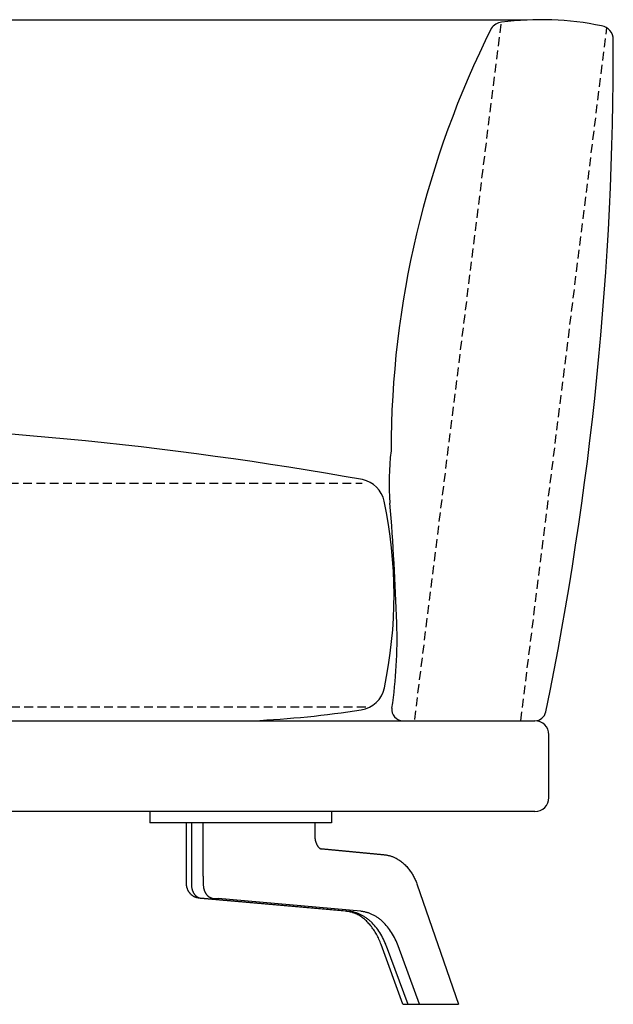
# Model space of a CAD drawing. Units: millimetres. Extents: x -7026 to 49196, y -229445 to -191160.
# Drawn here: x 41098 to 41524, y -217194 to -216489 of the extents above; entities that cross this region are included whole.
import ezdxf

# ---------------------------------------------------------------- set-up
doc = ezdxf.new("R2010")
doc.units = ezdxf.units.MM
doc.linetypes.add('NASCOSTA', pattern=[9.524999999999999, 6.35, -3.175])
doc.layers.add('linea tratteggio', color=4, linetype='NASCOSTA')

msp = doc.modelspace()

# ---------------------------------------------------------------- linework, layer by layer
for p, q in [((40285.27702601151, -216489.3468422781), (41461.95434649703, -216489.3468422782)), ((40285.27702601151, -216990.9715316229), (41467.35855402863, -216990.971531623)), ((41477.35855402863, -217045.971531623), (41477.35855402863, -217000.971531623)), ((41467.35855402863, -217055.971531623), (40285.27702601151, -217055.9715316229)), ((41191.72768394902, -217055.9715316229), (41191.72768394902, -217063.9715316229)), ((41321.72768394902, -217055.9715316229), (41321.72768394902, -217063.9715316229)), ((41427.35855402863, -217055.971531623), (41327.35855402863, -217055.971531623)), ((41321.72768394902, -217063.9715316229), (41191.72768394902, -217063.9715316229)), ((41217.87757879627, -217102.3315349344), (41217.87757879627, -217063.9715316229)), ((41221.43271236218, -217063.9715316229), (41221.43271236218, -217107.9648972324)), ((41229.91799373642, -217102.3315349344), (41229.91799373642, -217063.9715316229)), ((41309.72769523209, -217063.9715316229), (41309.72769523209, -217072.7915316229)), ((41309.7276659897, -217072.7915316229), (41309.73035061365, -217073.0963233592)), ((41309.73035061365, -217073.0963233592), (41309.73835831861, -217073.4001887777)), ((41309.73835831861, -217073.4001887777), (41309.77006596991, -217074.004231458)), ((41309.77006596991, -217074.004231458), (41309.82223494042, -217074.6018412578)), ((41309.82223494042, -217074.6018412578), (41309.89431122696, -217075.1911997708)), ((41309.89431122696, -217075.1911997708), (41309.93764148776, -217075.4822165428)), ((41309.93764148776, -217075.4822165428), (41309.98574082636, -217075.7704885908)), ((41309.98574082636, -217075.7704885908), (41310.0385399924, -217076.0557886141)), ((41310.0385399924, -217076.0557886141), (41310.09596973545, -217076.3378893118)), ((41310.09596973545, -217076.3378893118), (41310.15796080513, -217076.6165633832)), ((41310.15796080513, -217076.6165633832), (41310.22444395104, -217076.8915835275)), ((41310.22444395104, -217076.8915835275), (41310.29534992278, -217077.1627224439)), ((41310.29534992278, -217077.1627224439), (41310.37060946996, -217077.4297528318)), ((41310.37060946996, -217077.4297528318), (41310.4491634927, -217077.6893968757)), ((41310.4491634927, -217077.6893968757), (41310.53121691623, -217077.9430612906)), ((41310.53121691623, -217077.9430612906), (41310.61658899023, -217078.1906759791)), ((41310.61658899023, -217078.1906759791), (41310.70509896436, -217078.4321708436)), ((41310.70509896436, -217078.4321708436), (41310.79656608829, -217078.6674757869)), ((41310.79656608829, -217078.6674757869), (41310.89080961169, -217078.8965207114)), ((41310.89080961169, -217078.8965207114), (41310.9876487842, -217079.1192355198)), ((41310.9876487842, -217079.1192355198), (41311.08690285551, -217079.3355501146)), ((41311.08690285551, -217079.3355501146), (41311.18839107527, -217079.5453943983)), ((41311.18839107527, -217079.5453943983), (41311.29193269316, -217079.7486982737)), ((41311.29193269316, -217079.7486982737), (41311.39734695884, -217079.9453916432)), ((41311.39734695884, -217079.9453916432), (41311.50445312196, -217080.1354044093)), ((41311.50445312196, -217080.1354044093), (41311.61307043221, -217080.3186664748)), ((41311.61307043221, -217080.3186664748), (41311.72301813923, -217080.4951077422)), ((41311.72301813923, -217080.4951077422), (41311.8341154927, -217080.664658114)), ((41311.8341154927, -217080.664658114), (41311.94618174229, -217080.8272474928)), ((41311.94618174229, -217080.8272474928), (41312.06122699159, -217080.9859745372)), ((41312.06122699159, -217080.9859745372), (41312.17565146504, -217081.1361418033)), ((41312.17565146504, -217081.1361418033), (41312.28934023318, -217081.2779784756)), ((41312.28934023318, -217081.2779784756), (41312.40217836653, -217081.4117137386)), ((41312.40217836653, -217081.4117137386), (41312.51405093564, -217081.5375767769)), ((41312.51405093564, -217081.5375767769), (41312.62484301104, -217081.655796775)), ((41312.62484301104, -217081.655796775), (41312.73443966328, -217081.7666029175)), ((41312.73443966328, -217081.7666029175), (41312.84272596289, -217081.8702243887)), ((41312.84272596289, -217081.8702243887), (41312.94958698039, -217081.9668903734)), ((41312.94958698039, -217081.9668903734), (41313.05490778635, -217082.056830056)), ((41313.05490778635, -217082.056830056), (41313.15857345127, -217082.140272621)), ((41313.15857345127, -217082.140272621), (41313.26046904572, -217082.217447253)), ((41313.26046904572, -217082.217447253), (41313.36047964022, -217082.2885831365)), ((41313.36047964022, -217082.2885831365), (41313.4584903053, -217082.353909456)), ((41313.4584903053, -217082.353909456), (41313.55438611152, -217082.4136553961)), ((41313.55438611152, -217082.4136553961), (41313.64805212941, -217082.4680501413)), ((41313.64805212941, -217082.4680501413), (41313.71577984541, -217082.5050001327)), ((41313.71577984541, -217082.5050001327), (41313.78217359898, -217082.5392982102)), ((41313.78217359898, -217082.5392982102), (41313.8472830403, -217082.5710216165)), ((41313.8472830403, -217082.5710216165), (41313.91115781959, -217082.6002475944)), ((41313.91115781959, -217082.6002475944), (41313.97384758703, -217082.6270533867)), ((41313.97384758703, -217082.6270533867), (41314.03540199281, -217082.6515162361)), ((41314.03540199281, -217082.6515162361), (41314.09587068715, -217082.6737133855)), ((41314.09587068715, -217082.6737133855), (41314.15530332024, -217082.6937220775)), ((41314.15530332024, -217082.6937220775), (41314.21374954226, -217082.7116195551)), ((41314.21374954226, -217082.7116195551), (41314.27125900344, -217082.7274830609)), ((41314.27125900344, -217082.7274830609), (41314.32788135394, -217082.7413898376)), ((41359.14903427228, -217086.8581756199), (41314.31591035852, -217082.7708170289)), ((41314.32788135394, -217082.7413898376), (41314.38366624399, -217082.7534171282)), ((41314.38366624399, -217082.7534171282), (41314.43866332378, -217082.7636421754)), ((41314.43866332378, -217082.7636421754), (41314.49292224349, -217082.7721422219)), ((41314.49292224349, -217082.7721422219), (41314.54649265335, -217082.7789945105)), ((41314.54649265335, -217082.7789945105), (41314.59942420352, -217082.784276284)), ((41314.59940390565, -217082.7837078226), (41359.43252781944, -217086.8710664132)), ((41359.43312903416, -217086.8710871173), (41359.93608953005, -217086.9228415917)), ((41359.93608953005, -217086.9228415917), (41360.43778864212, -217086.9862583979)), ((41360.43778864212, -217086.9862583979), (41360.9381083538, -217087.0612921019)), ((41360.9381083538, -217087.0612921019), (41361.43693064849, -217087.1478972695)), ((41361.43693064849, -217087.1478972695), (41361.9341375096, -217087.2460284666)), ((41361.9341375096, -217087.2460284666), (41362.42961092058, -217087.355640259)), ((41362.42961092058, -217087.355640259), (41362.92323286481, -217087.4766872125)), ((41362.92323286481, -217087.4766872125), (41363.41488532572, -217087.6091238931)), ((41363.41488532572, -217087.6091238931), (41363.90445028673, -217087.7529048666)), ((41363.90445028673, -217087.7529048666), (41364.39180973125, -217087.9079846989)), ((41364.39180973125, -217087.9079846989), (41364.8768456427, -217088.0743179558)), ((41364.8768456427, -217088.0743179558), (41365.35944000449, -217088.2518592031)), ((41365.35944000449, -217088.2518592031), (41365.83947480004, -217088.4405630068)), ((41365.83947480004, -217088.4405630068), (41366.31683201277, -217088.6403839327)), ((41366.31683201277, -217088.6403839327), (41366.79139362609, -217088.8512765466)), ((41366.79139362609, -217088.8512765466), (41367.26304162341, -217089.0731954145)), ((41367.26304162341, -217089.0731954145), (41367.96744295052, -217089.4280330195)), ((41367.96744295052, -217089.4280330195), (41368.66212936409, -217089.8062222951)), ((41368.66212936409, -217089.8062222951), (41369.34682686315, -217090.2073707299)), ((41369.34682686315, -217090.2073707299), (41370.0212614467, -217090.6310858126)), ((41370.0212614467, -217090.6310858126), (41370.68515911377, -217091.0769750316)), ((41370.68515911377, -217091.0769750316), (41371.33824586337, -217091.5446458758)), ((41371.33824586337, -217091.5446458758), (41371.98024769453, -217092.0337058335)), ((41371.98024769453, -217092.0337058335), (41372.61089060625, -217092.5437623935)), ((41372.61089060625, -217092.5437623935), (41373.22990059757, -217093.0744230444)), ((41373.22990059757, -217093.0744230444), (41373.83700366749, -217093.6252952747)), ((41373.83700366749, -217093.6252952747), (41374.43192581504, -217094.1959865732)), ((41374.43192581504, -217094.1959865732), (41375.01439303922, -217094.7861044283)), ((41375.01439303922, -217094.7861044283), (41375.58413133906, -217095.3952563287)), ((41375.58413133906, -217095.3952563287), (41376.14086671359, -217096.0230497631)), ((41376.14086671359, -217096.0230497631), (41376.6843251618, -217096.6690922199)), ((41376.6843251618, -217096.6690922199), (41377.21423268274, -217097.3329911879)), ((41377.21423268274, -217097.3329911879), (41377.67617590798, -217097.9411398709)), ((41377.67617590798, -217097.9411398709), (41378.12617478711, -217098.5618599647)), ((41378.12617478711, -217098.5618599647), (41378.56413319718, -217099.1948336915)), ((41378.56413319718, -217099.1948336915), (41378.98995501525, -217099.8397432732)), ((41378.98995501525, -217099.8397432732), (41379.4035441184, -217100.4962709321)), ((41379.4035441184, -217100.4962709321), (41379.80480438368, -217101.1640988903)), ((41379.80480438368, -217101.1640988903), (41380.19363968817, -217101.8429093698)), ((41217.84644228837, -217107.2496822311), (41217.84783278464, -217107.0086881129)), ((41217.8499351774, -217107.4907629031), (41217.84644228837, -217107.2496822311)), ((41217.84783278467, -217107.0086881111), (41217.87755140733, -217102.3315349344)), ((41217.85830613777, -217107.7318306415), (41217.8499351774, -217107.4907629031)), ((41217.87154985552, -217107.972785959), (41217.85830613777, -217107.7318306415)), ((41217.8896610167, -217108.2135293681), (41217.87154985552, -217107.972785959)), ((41217.91263430734, -217108.4539613817), (41217.8896610167, -217108.2135293681)), ((41217.94046441348, -217108.6939825122), (41217.91263430734, -217108.4539613817)), ((41221.43271236218, -217107.9648972324), (41221.43929080405, -217108.3961510812)), ((41221.43929080405, -217108.3961510812), (41221.45944323583, -217108.8335940733)), ((41229.91799373642, -217102.3315349344), (41229.91799373642, -217107.9648972324)), ((41229.91799373642, -217107.9648972324), (41229.92571484869, -217108.4320930825)), ((41229.92571484869, -217108.4320930825), (41229.94891083924, -217108.8990204908)), ((41380.19363968817, -217101.8429093698), (41380.56995390893, -217102.5323845928)), ((41380.56995390893, -217102.5323845928), (41380.93365092301, -217103.2322067814)), ((41380.93365092301, -217103.2322067814), (41381.28463460749, -217103.9420581577)), ((41381.28463460749, -217103.9420581577), (41381.62280883943, -217104.6616209437)), ((41381.62280883943, -217104.6616209437), (41381.9480774959, -217105.3905773618)), ((41381.9480774959, -217105.3905773618), (41382.26034445396, -217106.1286096338)), ((41382.26034445396, -217106.1286096338), (41382.55951359067, -217106.875399982)), ((41382.55951359067, -217106.875399982), (41382.8454887831, -217107.6306306284)), ((41382.8454887831, -217107.6306306284), (41383.11817390833, -217108.3939837952)), ((41383.11831866339, -217108.3946950446), (41412.78582201568, -217193.9715318032)), ((41217.97314602117, -217108.9334932725), (41217.94046441348, -217108.6939825122)), ((41218.01067381645, -217109.1723941751), (41217.97314602117, -217108.9334932725)), ((41218.05304248535, -217109.4105857326), (41218.01067381645, -217109.1723941751)), ((41218.10024671393, -217109.6479684578), (41218.05304248535, -217109.4105857326)), ((41218.15228118821, -217109.8844428633), (41218.10024671393, -217109.6479684578)), ((41218.20914059425, -217110.1199094617), (41218.15228118821, -217109.8844428633)), ((41218.27081961808, -217110.3542687657), (41218.20914059425, -217110.1199094617)), ((41218.33731294574, -217110.587421288), (41218.27081961808, -217110.3542687657)), ((41218.40861526328, -217110.8192675411), (41218.33731294574, -217110.587421288)), ((41218.53370971, -217111.1900837297), (41218.40861526328, -217110.8192675411)), ((41218.67114313431, -217111.5563938816), (41218.53370971, -217111.1900837297)), ((41218.82085459256, -217111.9177466394), (41218.67114313431, -217111.5563938816)), ((41218.98278314106, -217112.2736906457), (41218.82085459256, -217111.9177466394)), ((41219.15686783614, -217112.6237745432), (41218.98278314106, -217112.2736906457)), ((41219.24844969375, -217112.7964779019), (41219.15686783614, -217112.6237745432)), ((41219.34304773414, -217112.9675469744), (41219.24844969375, -217112.7964779019)), ((41219.44065433933, -217113.136925341), (41219.34304773414, -217112.9675469744)), ((41219.54126189138, -217113.304556582), (41219.44065433933, -217113.136925341)), ((41219.64486277231, -217113.4703842778), (41219.54126189138, -217113.304556582)), ((41219.75144936419, -217113.6343520086), (41219.64486277231, -217113.4703842778)), ((41219.89557195987, -217113.8461779158), (41219.75144936419, -217113.6343520086)), ((41220.0444604848, -217114.0540669837), (41219.89557195987, -217113.8461779158)), ((41220.19803524005, -217114.2578994101), (41220.0444604848, -217114.0540669837)), ((41220.35621652669, -217114.4575553928), (41220.19803524005, -217114.2578994101)), ((41220.51892464581, -217114.6529151298), (41220.35621652669, -217114.4575553928)), ((41220.6860798985, -217114.8438588187), (41220.51892464581, -217114.6529151298)), ((41220.85760258582, -217115.0302666576), (41220.6860798985, -217114.8438588187)), ((41221.03341300887, -217115.2120188441), (41220.85760258582, -217115.0302666576)), ((41221.21343146871, -217115.3889955763), (41221.03341300887, -217115.2120188441)), ((41221.39757826644, -217115.5610770519), (41221.21343146871, -217115.3889955763)), ((41221.45944323583, -217108.8335940733), (41221.49375773945, -217109.2760688203)), ((41221.49375773945, -217109.2760688203), (41221.54276384315, -217109.7223110374)), ((41221.54276384315, -217109.7223110374), (41221.60692197986, -217110.1709557308)), ((41221.60692197986, -217110.1709557308), (41221.68661319272, -217110.6205456837)), ((41221.68661319272, -217110.6205456837), (41221.78212936514, -217111.0695422695)), ((41221.78212936514, -217111.0695422695), (41221.83588642012, -217111.2933181452)), ((41221.83588642012, -217111.2933181452), (41221.89366426683, -217111.5163385435)), ((41221.89366426683, -217111.5163385435), (41221.95547050861, -217111.7383944234)), ((41221.95547050861, -217111.7383944234), (41222.02130571059, -217111.9592744882)), ((41222.02130571059, -217111.9592744882), (41222.09116323523, -217112.1787657628)), ((41222.09116323523, -217112.1787657628), (41222.1650291058, -217112.3966541965)), ((41222.1650291058, -217112.3966541965), (41222.24288189952, -217112.6127252834)), ((41222.24288189952, -217112.6127252834), (41222.32469267186, -217112.8267647008)), ((41222.32469267186, -217112.8267647008), (41222.41042491324, -217113.0385589605)), ((41222.41042491324, -217113.0385589605), (41222.50003453936, -217113.247896069)), ((41222.50003453936, -217113.247896069), (41222.5934699158, -217113.4545661935)), ((41222.5934699158, -217113.4545661935), (41222.69067191752, -217113.658362328)), ((41222.69067191752, -217113.658362328), (41222.79157402347, -217113.8590809576)), ((41222.79157402347, -217113.8590809576), (41222.89610244637, -217114.0565227137)), ((41222.89610244637, -217114.0565227137), (41223.00417629714, -217114.2504930191)), ((41223.00417629714, -217114.2504930191), (41223.11570778344, -217114.4408027155)), ((41223.11570778344, -217114.4408027155), (41223.23060244144, -217114.6272686721)), ((41223.23060244144, -217114.6272686721), (41223.34875939936, -217114.8097143684)), ((41223.34875939936, -217114.8097143684), (41223.47007167155, -217114.9879704503)), ((41223.47007167155, -217114.9879704503), (41223.59442648105, -217115.1618752533)), ((41223.59442648105, -217115.1618752533), (41223.7217056087, -217115.331275291)), ((41223.7217056087, -217115.331275291), (41223.85178576665, -217115.4960257047)), ((41223.85178576665, -217115.4960257047), (41223.98453899359, -217115.6559906726)), ((41229.94891083924, -217108.8990204908), (41229.98759662462, -217109.3645571969)), ((41229.98759662462, -217109.3645571969), (41230.04174262473, -217109.8275903112)), ((41230.04174262473, -217109.8275903112), (41230.11127590144, -217110.2870182638)), ((41230.11127590144, -217110.2870182638), (41230.19608129732, -217110.7417527531)), ((41230.19608129732, -217110.7417527531), (41230.29600257432, -217111.1907206954)), ((41230.29600257432, -217111.1907206954), (41230.35157189111, -217111.4127115134)), ((41230.35157189111, -217111.4127115134), (41230.41084355248, -217111.6328661734)), ((41230.41084355248, -217111.6328661734), (41230.47378698186, -217111.8510556878)), ((41230.47378698186, -217111.8510556878), (41230.54036924861, -217112.0671523854)), ((41230.54036924861, -217112.0671523854), (41230.61055510362, -217112.2810299726)), ((41230.61055510362, -217112.2810299726), (41230.68430701495, -217112.4925635941)), ((41230.68430701495, -217112.4925635941), (41230.76158520336, -217112.7016298939)), ((41230.76158520336, -217112.7016298939), (41230.84234767794, -217112.9081070759)), ((41230.84234767794, -217112.9081070759), (41230.92655027162, -217113.1118749653)), ((41230.92655027162, -217113.1118749653), (41231.01414667684, -217113.3128150693)), ((41231.01414667684, -217113.3128150693), (41231.10508848108, -217113.5108106379)), ((41231.10508848108, -217113.5108106379), (41231.19932520248, -217113.7057467247)), ((41231.19932520248, -217113.7057467247), (41231.29680432536, -217113.8975102482)), ((41231.29680432536, -217113.8975102482), (41231.39747133589, -217114.0859900524)), ((41231.39747133589, -217114.0859900524), (41231.50126975762, -217114.2710769679)), ((41231.50126975762, -217114.2710769679), (41231.60814118707, -217114.4526638725)), ((41231.60814118707, -217114.4526638725), (41231.71802532932, -217114.6306457524)), ((41231.71802532932, -217114.6306457524), (41231.83086003359, -217114.8049197631)), ((41231.83086003359, -217114.8049197631), (41231.94658132887, -217114.97538529)), ((41231.94658132887, -217114.97538529), (41232.0651234594, -217115.1419440098)), ((41232.0651234594, -217115.1419440098), (41232.18641892036, -217115.3044999509)), ((41232.18641892036, -217115.3044999509), (41232.31039849341, -217115.4629595546)), ((41232.31039849341, -217115.4629595546), (41232.43699128224, -217115.6172317359)), ((41221.58577370314, -217115.7281434688), (41221.39757826644, -217115.5610770519)), ((41221.77793807988, -217115.8900750247), (41221.58577370314, -217115.7281434688)), ((41221.97399169775, -217116.0467519177), (41221.77793807988, -217115.8900750247)), ((41222.17385485782, -217116.1980543454), (41221.97399169775, -217116.0467519177)), ((41222.37744786117, -217116.3438625059), (41222.17385485782, -217116.1980543454)), ((41222.5846910089, -217116.4840565968), (41222.37744786117, -217116.3438625059)), ((41222.79550460208, -217116.618516816), (41222.5846910089, -217116.4840565968)), ((41223.00980894179, -217116.7471233615), (41222.79550460208, -217116.618516816)), ((41223.2275243291, -217116.869756431), (41223.00980894179, -217116.7471233615)), ((41223.44857106511, -217116.9862962224), (41223.2275243291, -217116.869756431)), ((41223.67286945089, -217117.0966229335), (41223.44857106511, -217116.9862962224)), ((41223.90033978752, -217117.2006167623), (41223.67286945089, -217117.0966229335)), ((41224.13090237608, -217117.2981579064), (41223.90033978752, -217117.2006167623)), ((41223.98453899359, -217115.6559906726), (41224.11983306913, -217115.8110437747)), ((41224.11983306913, -217115.8110437747), (41224.25753194467, -217115.9610683129)), ((41224.36447751767, -217117.3891265639), (41224.13090237608, -217117.2981579064)), ((41224.25753194467, -217115.9610683129), (41224.39749618768, -217116.1059575839)), ((41224.60098551334, -217117.4734029324), (41224.36447751767, -217117.3891265639)), ((41224.39749618768, -217116.1059575839), (41224.53958343652, -217116.245615103)), ((41224.53958343652, -217116.245615103), (41224.68364886272, -217116.3799547799)), ((41224.84034666419, -217117.5508672099), (41224.60098551334, -217117.4734029324)), ((41224.68364886272, -217116.3799547799), (41224.82954563777, -217116.5089010447)), ((41224.82954563777, -217116.5089010447), (41224.97712540126, -217116.6323889242)), ((41225.0824812713, -217117.6213995943), (41224.84034666419, -217117.5508672099)), ((41224.97712540126, -217116.6323889242), (41225.12623872759, -217116.75036407)), ((41225.32730963574, -217117.6848802833), (41225.0824812713, -217117.6213995943)), ((41225.12623872759, -217116.75036407), (41225.27673558821, -217116.8627827386)), ((41225.27673558821, -217116.8627827386), (41225.42846580668, -217116.9696117244)), ((41225.5747520586, -217117.7411894748), (41225.32730963574, -217117.6848802833)), ((41225.42846580668, -217116.9696117244), (41225.58127950399, -217117.0708282483)), ((41225.82472884096, -217117.7902073667), (41225.5747520586, -217117.7411894748)), ((41225.58127950399, -217117.0708282483), (41225.73502753156, -217117.1664198026)), ((41225.73502753156, -217117.1664198026), (41225.88956188969, -217117.2563839554)), ((41226.0771602839, -217117.8318141568), (41225.82472884096, -217117.7902073667)), ((41225.88956188969, -217117.2563839554), (41226.04473612935, -217117.3407281167)), ((41226.04473612935, -217117.3407281167), (41226.20040573547, -217117.4194692688)), ((41226.3319666885, -217117.8658900429), (41226.0771602839, -217117.8318141568)), ((41226.20040573547, -217117.4194692688), (41226.35642849002, -217117.4926336629)), ((41226.60626311845, -217117.8874147023), (41226.3319666885, -217117.8658900429)), ((41226.35642849002, -217117.4926336629), (41226.51266481345, -217117.5602564879)), ((41226.51266481345, -217117.5602564879), (41226.66897808341, -217117.6223815102)), ((41230.61978796851, -217118.2997820953), (41226.60626311845, -217117.8874147023)), ((41226.66897808341, -217117.6223815102), (41226.82523492956, -217117.6790606922)), ((41226.82523492956, -217117.6790606922), (41226.98130550402, -217117.7303537889)), ((41226.98130550402, -217117.7303537889), (41227.13706372672, -217117.7763279285)), ((41227.13706372672, -217117.7763279285), (41227.29238750548, -217117.8170571786)), ((41227.29238750548, -217117.8170571786), (41227.44715893072, -217117.852622102)), ((41227.44715893072, -217117.852622102), (41227.60126444498, -217117.883109305)), ((41227.60126444498, -217117.883109305), (41227.75459498735, -217117.9086109809)), ((41227.75459498735, -217117.9086109809), (41227.90704611356, -217117.9292244511)), ((41227.90704611356, -217117.9292244511), (41228.05851809218, -217117.945051708)), ((41228.05851809218, -217117.945051708), (41334.16434239717, -217127.4128210351)), ((41332.7501288348, -217127.4128210351), (41230.61978796851, -217118.2997820953)), ((41232.43699128224, -217115.6172317359), (41232.56612474822, -217115.7672279445)), ((41232.56612474822, -217115.7672279445), (41232.69772474597, -217115.9128622257)), ((41232.69772474597, -217115.9128622257), (41232.83171555887, -217116.054051281)), ((41232.83171555887, -217116.054051281), (41232.96801993478, -217116.1907145295)), ((41232.96801993478, -217116.1907145295), (41233.10655912147, -217116.3227741686)), ((41233.10655912147, -217116.3227741686), (41233.24725290233, -217116.4501552346)), ((41233.24725290233, -217116.4501552346), (41233.39001963188, -217116.5727856641)), ((41233.39001963188, -217116.5727856641), (41233.5347762714, -217116.6905963546)), ((41233.5347762714, -217116.6905963546), (41233.68143842447, -217116.8035212255)), ((41233.68143842447, -217116.8035212255), (41233.8299203726, -217116.9114972789)), ((41233.8299203726, -217116.9114972789), (41233.98013511076, -217117.0144646608)), ((41233.98013511076, -217117.0144646608), (41234.13199438303, -217117.1123667216)), ((41234.13199438303, -217117.1123667216), (41234.28540871813, -217117.2051500773)), ((41234.28540871813, -217117.2051500773), (41234.44028746503, -217117.2927646702)), ((41234.44028746503, -217117.2927646702), (41234.59653882851, -217117.3751638302)), ((41234.59653882851, -217117.3751638302), (41234.7540699048, -217117.452304335)), ((41234.7540699048, -217117.452304335), (41234.91278671708, -217117.5241464719)), ((41234.91278671708, -217117.5241464719), (41235.07259425115, -217117.5906540977)), ((41235.07259425115, -217117.5906540977), (41235.23339649095, -217117.6517947007)), ((41235.23339649095, -217117.6517947007), (41235.39509645419, -217117.7075394605)), ((41235.39509645419, -217117.7075394605), (41235.55759622787, -217117.7578633099)), ((41235.55759622787, -217117.7578633099), (41235.72079700397, -217117.8027449952)), ((41235.72079700397, -217117.8027449952), (41235.88459911491, -217117.8421671371)), ((41235.88459911491, -217117.8421671371), (41236.04890206925, -217117.8761162919)), ((41236.04890206925, -217117.8761162919), (41236.21360458717, -217117.9045830123)), ((41236.21360458717, -217117.9045830123), (41236.37860463612, -217117.9275619083)), ((41236.37860463612, -217117.9275619083), (41236.54379946642, -217117.945051708)), ((41236.54379946642, -217117.945051708), (41240.51928290441, -217118.2997820953)), ((41342.64962377141, -217127.4128210351), (41240.51928290441, -217118.2997820953)), ((41331.50606788673, -217127.1756245377), (41332.45363348162, -217127.3996355214)), ((41332.45363348162, -217127.3996355214), (41332.7501288348, -217127.4128210351)), ((41332.89591990396, -217127.4440333363), (41332.47049111719, -217127.4010957373)), ((41333.32119076636, -217127.4962206227), (41332.89591990396, -217127.4440333363)), ((41333.74624611376, -217127.5576675193), (41333.32119076636, -217127.4962206227)), ((41334.17102835551, -217127.628383949), (41333.74624611376, -217127.5576675193)), ((41334.66493139626, -217127.4629741616), (41334.16434239717, -217127.4128210351)), ((41334.59547990099, -217127.7083798344), (41334.17102835551, -217127.628383949)), ((41335.01954315953, -217127.7976650985), (41334.59547990099, -217127.7083798344)), ((41335.16688893813, -217127.5243065646), (41334.66493139626, -217127.4629741616)), ((41335.44316054052, -217127.896249664), (41335.01954315953, -217127.7976650985)), ((41335.67003793843, -217127.5969258433), (41335.16688893813, -217127.5243065646)), ((41335.86627445331, -217128.0041434537), (41335.44316054052, -217127.896249664)), ((41336.174197657, -217127.6809325416), (41335.67003793843, -217127.5969258433)), ((41336.28882730725, -217128.1213563904), (41335.86627445331, -217128.0041434537)), ((41336.67918386163, -217127.7764198828), (41336.174197657, -217127.6809325416)), ((41336.71076151172, -217128.247898397), (41336.28882730725, -217128.1213563904)), ((41337.18480900244, -217127.8834735148), (41336.67918386163, -217127.7764198828)), ((41337.13201947608, -217128.3837793963), (41336.71076151172, -217128.247898397)), ((41337.55254360968, -217128.529009311), (41337.13201947608, -217128.3837793963)), ((41337.69088239643, -217128.0021712618), (41337.18480900244, -217127.8834735148)), ((41337.97227632189, -217128.6835980639), (41337.55254360968, -217128.529009311)), ((41338.19721042217, -217128.1325828885), (41337.69088239643, -217128.0021712618)), ((41338.39116002207, -217128.8475555779), (41337.97227632189, -217128.6835980639)), ((41338.70359672414, -217128.2747698741), (41338.19721042217, -217128.1325828885)), ((41338.80913711958, -217129.0208917758), (41338.39116002207, -217128.8475555779)), ((41339.20984242654, -217128.428785198), (41338.70359672414, -217128.2747698741)), ((41339.22615002377, -217129.2036165803), (41338.80913711958, -217129.0208917758)), ((41339.71574635604, -217128.594673139), (41339.20984242654, -217128.428785198)), ((41339.93078395147, -217129.5348687411), (41339.22615002377, -217129.2036165803)), ((41340.22110527333, -217128.7724690875), (41339.71574635604, -217128.594673139)), ((41340.63134928798, -217129.8927399037), (41339.93078395147, -217129.5348687411)), ((41340.72571411255, -217128.9621993722), (41340.22110527333, -217128.7724690875)), ((41341.22936622855, -217129.1638811018), (41340.72571411255, -217128.9621993722)), ((41341.73185365122, -217129.3775220233), (41341.22936622855, -217129.1638811018)), ((41342.23296734625, -217129.6031203954), (41341.73185365122, -217129.3775220233)), ((41342.73249748185, -217129.8406648807), (41342.23296734625, -217129.6031203954)), ((41343.1502127705, -217127.4629741616), (41342.64962377141, -217127.4128210351)), ((41343.65217031236, -217127.5243065646), (41343.1502127705, -217127.4629741616)), ((41344.15531931267, -217127.5969258433), (41343.65217031236, -217127.5243065646)), ((41344.65947903124, -217127.6809325416), (41344.15531931267, -217127.5969258433)), ((41345.16446523587, -217127.7764198828), (41344.65947903124, -217127.6809325416)), ((41345.67009037668, -217127.8834735148), (41345.16446523587, -217127.7764198828)), ((41346.17616377067, -217128.0021712618), (41345.67009037668, -217127.8834735148)), ((41346.68249179641, -217128.1325828885), (41346.17616377067, -217128.0021712618)), ((41347.18887809838, -217128.2747698741), (41346.68249179641, -217128.1325828885)), ((41347.69512380077, -217128.428785198), (41347.18887809838, -217128.2747698741)), ((41348.20102773028, -217128.594673139), (41347.69512380077, -217128.428785198)), ((41348.70638664757, -217128.7724690875), (41348.20102773028, -217128.594673139)), ((41349.21099548678, -217128.9621993722), (41348.70638664757, -217128.7724690875)), ((41349.71464760279, -217129.1638811018), (41349.21099548678, -217128.9621993722)), ((41350.21713502546, -217129.3775220233), (41349.71464760279, -217129.1638811018)), ((41350.71824872049, -217129.6031203954), (41350.21713502546, -217129.3775220233)), ((41351.21777885609, -217129.8406648807), (41350.71824872049, -217129.6031203954)), ((41341.32749037157, -217130.2772044), (41340.63134928798, -217129.8927399037)), ((41342.0188515405, -217130.6882365619), (41341.32749037157, -217130.2772044)), ((41342.70507713303, -217131.1258107213), (41342.0188515405, -217130.6882365619)), ((41343.3858114874, -217131.5899012102), (41342.70507713303, -217131.1258107213)), ((41343.23023370071, -217130.0901344547), (41342.73249748185, -217129.8406648807)), ((41343.72596539646, -217130.3514983333), (41343.23023370071, -217130.0901344547)), ((41344.06069894188, -217132.0804823603), (41343.3858114874, -217131.5899012102)), ((41344.21948199408, -217130.6247159189), (41343.72596539646, -217130.3514983333)), ((41344.72938383473, -217132.5975285037), (41344.06069894188, -217132.0804823603)), ((41344.71057323326, -217130.9097367666), (41344.21948199408, -217130.6247159189)), ((41345.19902945426, -217131.2065005685), (41344.71057323326, -217130.9097367666)), ((41345.39151050418, -217133.1410139721), (41344.72938383473, -217132.5975285037)), ((41345.68464188521, -217131.5149371591), (41345.19902945426, -217131.2065005685)), ((41346.04672328851, -217133.7109130976), (41345.39151050418, -217133.1410139721)), ((41346.16720293024, -217131.8349665397), (41345.68464188521, -217131.5149371591)), ((41346.69466652597, -217134.307200212), (41346.04672328851, -217133.7109130976)), ((41346.64650645755, -217132.1664989237), (41346.16720293024, -217131.8349665397)), ((41347.12234808657, -217132.5094348019), (41346.64650645755, -217132.1664989237)), ((41347.33498455481, -217134.9298496472), (41346.69466652597, -217134.307200212)), ((41347.59452547352, -217132.8636650274), (41347.12234808657, -217132.5094348019)), ((41347.96732171329, -217135.5788357352), (41347.33498455481, -217134.9298496472)), ((41348.06283859433, -217133.2290709211), (41347.59452547352, -217132.8636650274)), ((41348.59132233967, -217136.2541328077), (41347.96732171329, -217135.5788357352)), ((41348.52709002436, -217133.6055243974), (41348.06283859433, -217133.2290709211)), ((41348.98708521389, -217133.9928881087), (41348.52709002436, -217133.6055243974)), ((41349.20663077221, -217136.9557151968), (41348.59132233967, -217136.2541328077)), ((41349.44263275868, -217134.3910156096), (41348.98708521389, -217133.9928881087)), ((41349.89354466478, -217134.7997515402), (41349.44263275868, -217134.3910156096)), ((41350.33963660686, -217135.218931828), (41349.89354466478, -217134.7997515402)), ((41350.78072817929, -217135.6483839062), (41350.33963660686, -217135.218931828)), ((41351.64720964115, -217136.5373721379), (41350.78072817929, -217135.6483839062)), ((41351.71551507495, -217130.0901344547), (41351.21777885609, -217129.8406648807)), ((41352.49163321564, -217137.4651752356), (41351.64720964115, -217136.5373721379)), ((41352.2112467707, -217130.3514983333), (41351.71551507495, -217130.0901344547)), ((41352.70476336832, -217130.6247159189), (41352.2112467707, -217130.3514983333)), ((41353.1958546075, -217130.9097367666), (41352.70476336832, -217130.6247159189)), ((41353.6843108285, -217131.2065005685), (41353.1958546075, -217130.9097367666)), ((41354.16992325945, -217131.5149371591), (41353.6843108285, -217131.2065005685)), ((41354.65248430448, -217131.8349665397), (41354.16992325945, -217131.5149371591)), ((41355.13178783179, -217132.1664989237), (41354.65248430448, -217131.8349665397)), ((41355.60762946081, -217132.5094348019), (41355.13178783179, -217132.1664989237)), ((41356.07980684775, -217132.8636650274), (41355.60762946081, -217132.5094348019)), ((41356.54811996857, -217133.2290709211), (41356.07980684775, -217132.8636650274)), ((41357.0123713986, -217133.6055243974), (41356.54811996857, -217133.2290709211)), ((41357.47236658813, -217133.9928881087), (41357.0123713986, -217133.6055243974)), ((41357.92791413292, -217134.3910156096), (41357.47236658813, -217133.9928881087)), ((41358.37882603901, -217134.7997515402), (41357.92791413292, -217134.3910156096)), ((41358.8249179811, -217135.218931828), (41358.37882603901, -217134.7997515402)), ((41359.26600955353, -217135.6483839062), (41358.8249179811, -217135.218931828)), ((41360.13249101539, -217136.5373721379), (41359.26600955353, -217135.6483839062)), ((41360.97691458988, -217137.4651752356), (41360.13249101539, -217136.5373721379)), ((41349.81289134915, -217137.6835572343), (41349.20663077221, -217136.9557151968)), ((41350.37147402367, -217138.3882666286), (41349.81289134915, -217137.6835572343)), ((41350.91935926346, -217139.1133291739), (41350.37147402367, -217138.3882666286)), ((41351.45625851421, -217139.8584341451), (41350.91935926346, -217139.1133291739)), ((41351.98188322161, -217140.6232708171), (41351.45625851421, -217139.8584341451)), ((41352.49594483136, -217141.4075284649), (41351.98188322161, -217140.6232708171)), ((41353.31272038587, -217138.4301331072), (41352.49163321564, -217137.4651752356)), ((41352.99815478915, -217142.2108963633), (41352.49594483136, -217141.4075284649)), ((41353.48822454068, -217143.0330637873), (41352.99815478915, -217142.2108963633)), ((41354.10927631883, -217139.430476312), (41353.31272038587, -217138.4301331072)), ((41353.96586553165, -217143.8737200118), (41353.48822454068, -217143.0330637873)), ((41354.88019549573, -217140.4643365914), (41354.10927631883, -217139.430476312)), ((41355.6244665531, -217141.5297580573), (41354.88019549573, -217140.4643365914)), ((41356.34117629362, -217142.6247089024), (41355.6244665531, -217141.5297580573)), ((41357.0295128389, -217143.747093491), (41356.34117629362, -217142.6247089024)), ((41361.79800176011, -217138.4301331072), (41360.97691458988, -217137.4651752356)), ((41362.59455769307, -217139.430476312), (41361.79800176011, -217138.4301331072)), ((41363.36547686997, -217140.4643365914), (41362.59455769307, -217139.430476312)), ((41364.10974792734, -217141.5297580573), (41363.36547686997, -217140.4643365914)), ((41364.82645766786, -217142.6247089024), (41364.10974792734, -217141.5297580573)), ((41365.51479421314, -217143.747093491), (41364.82645766786, -217142.6247089024)), ((41354.43078920775, -217144.7325543117), (41353.96586553165, -217143.8737200118)), ((41354.88270701467, -217145.6092559619), (41354.43078920775, -217144.7325543117)), ((41355.32133039812, -217146.5035142374), (41354.88270701467, -217145.6092559619)), ((41355.74637080378, -217147.415018413), (41355.32133039812, -217146.5035142374)), ((41356.15753967735, -217148.3434577638), (41355.74637080378, -217147.415018413)), ((41356.55454846453, -217149.2885215645), (41356.15753967735, -217148.3434577638)), ((41356.93710861101, -217150.2498990901), (41356.55454846453, -217149.2885215645)), ((41357.30493156249, -217151.2272796156), (41356.93710861101, -217150.2498990901)), ((41357.68876791003, -217144.8947646874), (41357.0295128389, -217143.747093491)), ((41358.31833823463, -217146.0655362788), (41357.68876791003, -217144.8947646874)), ((41358.91772609227, -217147.2571953546), (41358.31833823463, -217146.0655362788)), ((41359.4865390218, -217148.4675145075), (41358.91772609227, -217147.2571953546)), ((41360.02448872571, -217149.6942637325), (41359.4865390218, -217148.4675145075)), ((41360.53138921624, -217150.9352219076), (41360.02448872571, -217149.6942637325)), ((41366.17404928427, -217144.8947646874), (41365.51479421314, -217143.747093491)), ((41366.80361960887, -217146.0655362788), (41366.17404928427, -217144.8947646874)), ((41367.40300746651, -217147.2571953546), (41366.80361960887, -217146.0655362788)), ((41367.97182039604, -217148.4675145075), (41367.40300746651, -217147.2571953546)), ((41368.50977009995, -217149.6942637325), (41367.97182039604, -217148.4675145075)), ((41369.01667059048, -217150.9352219076), (41368.50977009995, -217149.6942637325)), ((41372.93839454355, -217193.9715163324), (41357.30471986628, -217151.2264807661)), ((41361.00715425651, -217152.188187753), (41360.53138921624, -217150.9352219076)), ((41361.00715425651, -217152.188187753), (41376.2890972712, -217193.9715311558)), ((41369.49243563075, -217152.188187753), (41369.01667059048, -217150.9352219076)), ((41384.77437864544, -217193.9715311558), (41369.49243563075, -217152.188187753)), ((41372.93839454355, -217193.9715163324), (41412.78582201568, -217193.9715318032))]:
    msp.add_line(p, q)
for centre, radius, start, end in [((41444.57245165367, -216500.8711624634), 10, 96.04444377714809, 147.1831049186721), ((41471.40836897694, -216708.0007607435), 218.8582066116429, 78.46572845614496, 97.32105807579704), ((41513.51613209529, -216503.4246308244), 10, 0.2700562876776482, 80.48057422745305), ((42040.62165471993, -216798.7286808909), 676.2697271583799, 153.3553474788458, 179.9279900395062), ((39170.66391346067, -216510.1381789542), 2352.86182060169, 348.3679246898334, 0.1646331519581195), ((40887.15801582437, -219366.6344059302), 2588.861617284681, 79.83899899613063, 89.29004326037334), ((41546.59094337776, -216820.2987985752), 183.612426958956, 172.9863757647234, 184.682626525708), ((41339.89268126321, -216837.9769429394), 20, 11.99805342567994, 78.52493709533736), ((41043.47692458857, -216900.971531623), 323.0356728314462, 348.1109938643139, 11.99805342567994), ((39653.41465395808, -216975.3682994385), 1715.904093874404, 1.81478697069427, 4.682626525707984), ((41041.55363985095, -216933.0740057972), 327.1263166986756, 351.4084175486542, 2.11035083060065), ((41340.01203779598, -216963.4018579354), 20, 278.7889526915991, 348.1109938643139), ((41230.68634081927, -216256.2990505069), 735.5043593806753, 272.7253095330893, 278.7889526915991), ((41372.94271919069, -216982.9715316231), 8.0000000000003, 172.6163612933094, 270), ((41467.35855402863, -216982.971531623), 8, 270, 348.7157523095504), ((41467.35855402863, -217000.971531623), 10, 0, 90), ((41467.35855402863, -217045.971531623), 10, 270, 0)]:
    msp.add_arc(centre, radius, start, end)
at = {"layer": 'linea tratteggio'}
for p, q in [((41381.33210445003, -216990.0907661525), (41443.36224142642, -216490.9446630197)), ((41457.261159581, -216990.971531623), (41518.89729133157, -216494.9959224255)), ((40291.30726776202, -216820.971531623), (41343.6073392235, -216820.9715316231)), ((40292.159381483, -216980.9715316229), (41349.56748475112, -216980.971531623))]:
    msp.add_line(p, q, dxfattribs=at)

doc.saveas('drawing.dxf')
